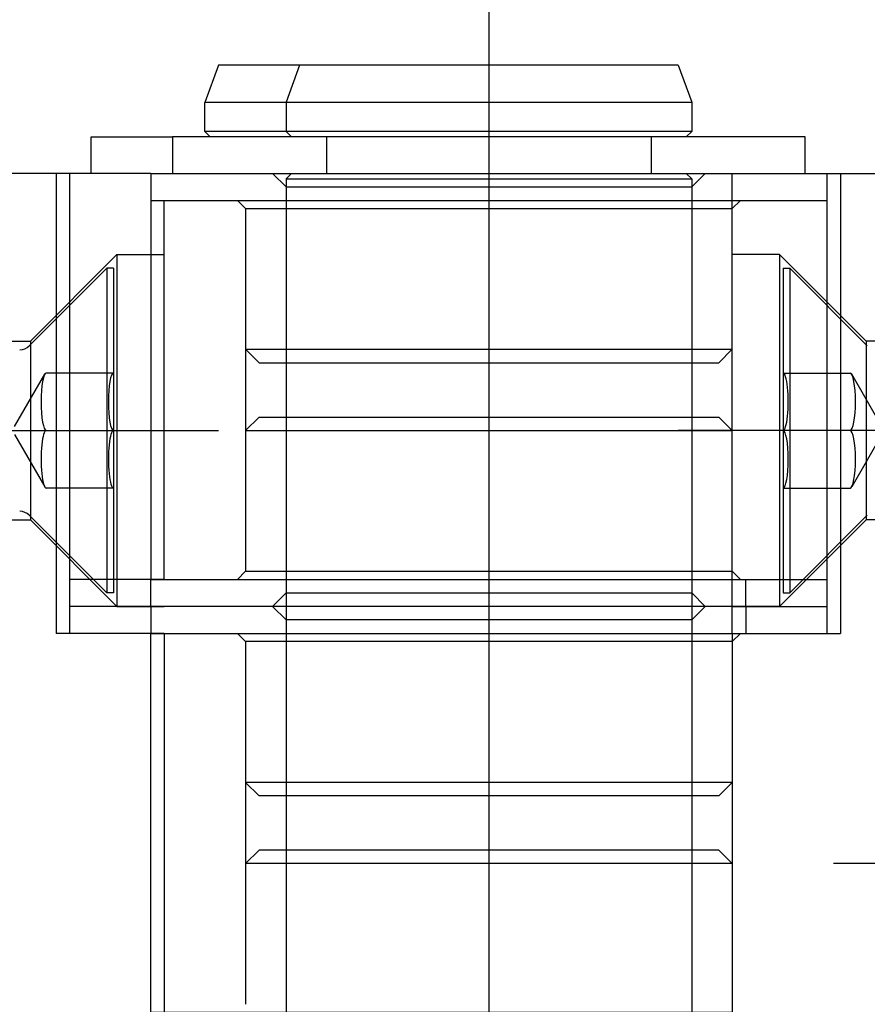
# Model space of a CAD drawing. Units: inches. Extents: x 1264 to 1726, y 291 to 542.
# Drawn here: x 1578 to 1580, y 333 to 335 of the extents above; entities that cross this region are included whole.
import ezdxf
from ezdxf.enums import TextEntityAlignment as Align

# ---------------------------------------------------------------- set-up
doc = ezdxf.new("R2010")
doc.units = ezdxf.units.IN
doc.header["$MEASUREMENT"] = 0
for name, color, linetype in [('01-BIANCO', 7, 'Continuous'), ('02-ROSSO', 7, 'Continuous'), ('Default', 7, 'Continuous'), ('Layer1', 7, 'Continuous')]:
    doc.layers.add(name, color=color, linetype=linetype)
doc.styles.add('SEACAD_Arial', font='arial.ttf')
doc.dimstyles.new('ANSI', dxfattribs={"dimtxt": 1.25, "dimasz": 1.5625, "dimexe": 0.625, "dimexo": 0.625, "dimtad": 0, "dimtih": 1, "dimtoh": 1, "dimdec": 3, "dimzin": 4, "dimdsep": 46, "dimlunit": 5, "dimtxsty": 'SEACAD_Arial', "dimblk1": '_SE_FILLED', "dimblk2": '_SE_FILLED', "dimsah": 1, "dimcen": 0.625, "dimazin": 0, "dimtfac": 1, "dimtdec": 3, "dimtofl": 0, "dimtmove": 0, "dimatfit": 3, "dimfxl": 0, "dimtolj": 1, "dimtzin": 4, "dimarcsym": 0})

# ---------------------------------------------------------------- blocks, each defined once
blk = doc.blocks.new('DMBLK132')
at = {"layer": 'Layer1', "linetype": 'Continuous'}
for points in [[(1557.1184, 357.8848), (1557.6392, 357.8848), (1557.3788, 359.4473)], [(1557.1184, 305.5616), (1557.3788, 303.9991), (1557.6392, 305.5616)]]:
    blk.add_hatch(color=7, dxfattribs=at).paths.add_polyline_path(points)
at = {"layer": 'Layer1', "color": 7, "linetype": 'Continuous'}
for p, q in [((1581.3957, 359.4473), (1556.7538, 359.4473)), ((1557.3788, 332.7857), (1557.3788, 359.4473)), ((1557.3788, 303.9991), (1557.3788, 330.6607)), ((1611.2869, 303.9991), (1556.7538, 303.9991))]:
    blk.add_line(p, q, dxfattribs=at)
at = {"layer": 'Layer1', "color": 7, "linetype": 'Continuous', "style": 'SEACAD_Arial'}
blk.add_text('55 1/2"', height=1.25, dxfattribs=at).set_placement((1554.6206, 332.3482), align=Align.TOP_LEFT)
blk = doc.blocks.new('_SE_FILLED')
at = {"color": 0}
blk.add_line((0, 0), (-1, 0), dxfattribs=at)
blk.add_solid([(0, 0), (-1, -0.1665), (-1, 0.1665), (0, 0)], dxfattribs=at)
blk = doc.blocks.new('DMBLK133')
at = {"layer": 'Default', "linetype": 'Continuous'}
for points in [[(1576.7398, 358.8371), (1577.2519, 358.7421), (1577.2806, 360.3259)], [(1572.5707, 336.3452), (1572.542, 334.7614), (1573.0828, 336.2502)]]:
    blk.add_hatch(color=7, dxfattribs=at).paths.add_polyline_path(points)
at = {"layer": 'Default', "color": 7, "linetype": 'Continuous'}
for p, q in [((1581.4062, 359.5612), (1576.6661, 360.4398)), ((1575.1082, 348.6062), (1577.2806, 360.3259)), ((1572.542, 334.7614), (1574.7144, 346.4812)), ((1576.6676, 333.9967), (1571.9275, 334.8753))]:
    blk.add_line(p, q, dxfattribs=at)
at = {"layer": 'Default', "color": 7, "linetype": 'Continuous', "style": 'SEACAD_Arial'}
blk.add_text('26"', height=1.25, dxfattribs=at).set_placement((1573.6205, 348.1687), align=Align.TOP_LEFT)
blk = doc.blocks.new('SE144')
at = {"color": 7, "linetype": 'Continuous'}
for p, q in [((1578.4457, 334.6617), (1578.4457, 334.7148)), ((1578.4457, 334.7148), (1578.5639, 334.7148)), ((1578.5324, 334.6617), (1578.2764, 334.6617))]:
    blk.add_line(p, q, dxfattribs=at)
at = {"layer": '01-BIANCO', "color": 7, "linetype": 'Continuous'}
for p, q in [((1578.6308, 334.8192), (1578.611, 334.765)), ((1579.3001, 334.8192), (1578.6308, 334.8192)), ((1578.7489, 334.8192), (1578.7292, 334.7652)), ((1579.3001, 334.8192), (1579.3198, 334.7652)), ((1578.611, 334.7226), (1578.611, 334.765)), ((1578.7292, 334.7652), (1578.7292, 334.7228)), ((1579.3198, 334.7652), (1579.3198, 334.7228)), ((1578.611, 334.7226), (1578.6189, 334.7148)), ((1578.7292, 334.7228), (1578.7371, 334.7149)), ((1579.3119, 334.7149), (1579.3198, 334.7228)), ((1578.5324, 334.6618), (1579.5166, 334.6618)), ((1578.5324, 334.6618), (1578.5324, 334.6224)), ((1578.5324, 334.6224), (1579.3788, 334.6224)), ((1578.5324, 334.6224), (1578.5324, 334.0712)), ((1578.5324, 334.0712), (1579.3788, 334.0712)), ((1578.5324, 334.0318), (1578.5324, 334.0712)), ((1579.3788, 334.0318), (1578.5324, 334.0318)), ((1578.5324, 334.0318), (1578.5324, 333.9925))]:
    blk.add_line(p, q, dxfattribs=at)
for points in [[(1578.5639, 334.6618), (1579.4851, 334.6618), (1579.4851, 334.7149), (1578.5639, 334.7149), (1578.5639, 334.6618)], [(1578.5324, 332.1815), (1578.5324, 332.7326), (1579.3788, 332.7326), (1579.3788, 333.4413), (1578.5324, 333.4413), (1578.5324, 333.9925), (1579.3788, 333.9925), (1579.3788, 334.6618), (1579.6544, 334.6618), (1579.6544, 331.5122), (1579.3788, 331.5122), (1579.3788, 332.1815), (1578.5324, 332.1815)]]:
    blk.add_lwpolyline(points, dxfattribs=at)
at = {"layer": '02-ROSSO', "color": 7, "linetype": 'Continuous'}
for p, q in [((1579.0245, 335.0555), (1579.0245, 331.7484)), ((1578.6111, 334.7652), (1579.3198, 334.7652)), ((1579.3198, 334.7228), (1578.611, 334.7228)), ((1578.7883, 334.7149), (1578.7883, 334.6618)), ((1579.2607, 334.7149), (1579.2607, 334.6618)), ((1578.3945, 334.6617), (1578.3945, 333.9924)), ((1578.4142, 334.6617), (1578.4142, 333.9924)), ((1578.7096, 334.6618), (1578.7292, 334.6421)), ((1578.7292, 334.6539), (1578.7371, 334.6618)), ((1579.3119, 334.6618), (1579.3198, 334.6539)), ((1579.3198, 334.6421), (1579.3395, 334.6618)), ((1579.5166, 334.6618), (1579.5166, 333.9925)), ((1579.5363, 334.6618), (1579.5363, 333.9925)), ((1578.7292, 334.6539), (1579.3198, 334.6539)), ((1578.7292, 334.6539), (1578.7292, 332.1421)), ((1578.7292, 334.6421), (1579.3198, 334.6421)), ((1579.3198, 334.6539), (1579.3198, 332.1421)), ((1578.552, 334.0711), (1578.552, 334.6224)), ((1578.6584, 334.6224), (1578.6702, 334.6106)), ((1579.3907, 334.6224), (1579.3788, 334.6106)), ((1579.3788, 334.6224), (1579.5166, 334.6224)), ((1578.6702, 334.6106), (1578.6702, 334.083)), ((1578.6702, 334.6106), (1579.3788, 334.6106)), ((1578.3571, 334.4176), (1578.4831, 334.5436)), ((1578.4831, 334.5436), (1578.552, 334.5436)), ((1578.4831, 334.5436), (1578.4831, 334.0318)), ((1579.4477, 334.5437), (1579.3788, 334.5437)), ((1579.5737, 334.4177), (1579.4477, 334.5437)), ((1579.4477, 334.5437), (1579.4477, 334.0318)), ((1578.3554, 334.411), (1578.4683, 334.5239)), ((1578.4782, 334.5239), (1578.4683, 334.5239)), ((1578.4683, 334.5239), (1578.4683, 334.0515)), ((1578.4782, 334.5239), (1578.4782, 334.0515)), ((1579.4527, 334.524), (1579.4625, 334.524)), ((1579.4527, 334.524), (1579.4527, 334.0516)), ((1579.5754, 334.4111), (1579.4625, 334.524)), ((1579.4625, 334.524), (1579.4625, 334.0515)), ((1578.2764, 334.4176), (1578.3571, 334.4176)), ((1578.3571, 334.4176), (1578.3571, 334.1578)), ((1579.6544, 334.4177), (1579.5737, 334.4177)), ((1579.5737, 334.4177), (1579.5737, 334.1578)), ((1578.6702, 334.4059), (1579.3788, 334.4059)), ((1578.6702, 334.4059), (1578.6899, 334.3862)), ((1579.3592, 334.3862), (1579.3788, 334.4059)), ((1578.6899, 334.3862), (1579.3592, 334.3862)), ((1578.3341, 334.2936), (1578.3779, 334.3695)), ((1578.4782, 334.3711), (1578.3802, 334.3711)), ((1579.4527, 334.3712), (1579.5506, 334.3712)), ((1579.5967, 334.2937), (1579.5529, 334.3695)), ((1578.6702, 334.2878), (1578.6899, 334.3074)), ((1578.6899, 334.3074), (1579.3592, 334.3074)), ((1579.3592, 334.3074), (1579.3788, 334.2878)), ((1577.9122, 334.2877), (1578.6307, 334.2877)), ((1578.6702, 334.2878), (1579.3788, 334.2878)), ((1580.0186, 334.2878), (1579.3001, 334.2878)), ((1578.3341, 334.2818), (1578.3779, 334.206)), ((1579.5967, 334.2819), (1579.5529, 334.206)), ((1578.4782, 334.204), (1578.3802, 334.204)), ((1579.4527, 334.2041), (1579.5506, 334.2041)), ((1578.2764, 334.1578), (1578.3571, 334.1578)), ((1578.3554, 334.1644), (1578.4683, 334.0515)), ((1578.3571, 334.1578), (1578.4831, 334.0318)), ((1579.5737, 334.1578), (1579.4477, 334.0318)), ((1579.5754, 334.1645), (1579.4625, 334.0516)), ((1579.6544, 334.1578), (1579.5737, 334.1578)), ((1578.6584, 334.0712), (1578.6702, 334.083)), ((1578.6702, 334.083), (1579.3788, 334.083)), ((1579.3907, 334.0712), (1579.3788, 334.083)), ((1578.552, 334.0711), (1578.4142, 334.0711)), ((1579.3788, 334.0712), (1579.5166, 334.0712)), ((1579.3984, 334.0318), (1579.3984, 334.0711)), ((1578.4782, 334.0515), (1578.4683, 334.0515)), ((1578.7096, 334.0318), (1578.7292, 334.0515)), ((1578.7292, 334.0515), (1579.3198, 334.0515)), ((1579.3198, 334.0515), (1579.3395, 334.0318)), ((1579.4527, 334.0516), (1579.4625, 334.0515)), ((1578.552, 334.0318), (1578.4142, 334.0318)), ((1578.4831, 334.0318), (1578.552, 334.0318)), ((1578.7292, 334.0122), (1578.7096, 334.0318)), ((1579.3395, 334.0318), (1579.3198, 334.0122)), ((1579.4477, 334.0318), (1579.3788, 334.0318)), ((1579.3788, 334.0318), (1579.5166, 334.0318)), ((1579.3984, 334.0318), (1579.3984, 333.9924)), ((1579.3198, 334.0122), (1578.7292, 334.0122)), ((1578.552, 333.9924), (1578.3945, 333.9924)), ((1578.552, 333.9924), (1578.552, 333.4412)), ((1578.6584, 333.9925), (1578.6702, 333.9807)), ((1579.3788, 333.9925), (1579.5363, 333.9925)), ((1579.3788, 333.9925), (1579.3788, 333.4413)), ((1579.3907, 333.9925), (1579.3788, 333.9807)), ((1578.6702, 333.9807), (1578.6702, 333.4531)), ((1579.3788, 333.9807), (1578.6702, 333.9807)), ((1579.3788, 333.7759), (1578.6702, 333.7759)), ((1578.6899, 333.7563), (1578.6702, 333.7759)), ((1579.3788, 333.7759), (1579.3592, 333.7563)), ((1579.3592, 333.7563), (1578.6899, 333.7563)), ((1578.6899, 333.6775), (1578.6702, 333.6578)), ((1579.3592, 333.6775), (1578.6899, 333.6775)), ((1579.3788, 333.6578), (1579.3592, 333.6775)), ((1579.3788, 333.6578), (1578.6702, 333.6578)), ((1580.1085, 333.6578), (1579.5262, 333.6578))]:
    blk.add_line(p, q, dxfattribs=at)
for centre, start, end in [((1578.3415, 334.4249), 270, 315), ((1578.3415, 334.1505), 45, 90)]:
    blk.add_arc(centre, 0.0197, start, end, dxfattribs=at)
for centre, major_axis, start_param, end_param in [((1578.3802, 334.3296), (0, -0.0418), 3.141593, 6.283185), ((1578.4782, 334.3296), (0, -0.0418), 3.141593, 6.283181), ((1579.4527, 334.3296), (0, -0.0418), 0, 3.141593), ((1579.5506, 334.3296), (0, -0.0418), 0.000004, 3.141593), ((1578.3802, 334.2459), (0, 0.0418), 0, 3.141595), ((1578.4782, 334.2459), (0, 0.0418), 0, 3.141593), ((1579.4527, 334.2459), (0, 0.0418), 3.141595, 6.283181), ((1579.5506, 334.2459), (0, 0.0418), 3.141593, 6.283185)]:
    blk.add_ellipse(centre, major_axis=major_axis, ratio=0.18211, start_param=start_param, end_param=end_param, dxfattribs=at)

msp = doc.modelspace()

# ---------------------------------------------------------------- block references
at = {"layer": '01-BIANCO'}
msp.add_blockref('SE144', (0, 0), dxfattribs=at)

# ---------------------------------------------------------------- dimensions: what is measured, and where the dimension line sits
at = {"layer": 'Default', "color": 7, "linetype": 'Continuous'}
dim = msp.add_linear_dim(base=(1572.542, 334.7614), p1=(1577.2821, 333.8828), p2=(1582.0207, 359.4473), angle=79.499, text='\\A1;<>', dimstyle='ANSI', override={"dimpost": '"'}, dxfattribs=at)
dim.commit()
dim.dimension.update_dxf_attribs({"geometry": 'DMBLK133', "text_midpoint": (1574.9113, 347.5437), "dimtype": 161})
at = {"layer": 'Layer1', "color": 7, "linetype": 'Continuous'}
dim = msp.add_linear_dim(base=(1557.3788, 359.4473), p1=(1611.9119, 303.9991), p2=(1582.0207, 359.4473), angle=90, text='\\A1;<>', dimstyle='ANSI', override={"dimpost": '"'}, dxfattribs=at)
dim.commit()
dim.dimension.update_dxf_attribs({"geometry": 'DMBLK132', "text_midpoint": (1557.3788, 331.7232), "dimtype": 160})

doc.saveas('drawing.dxf')
